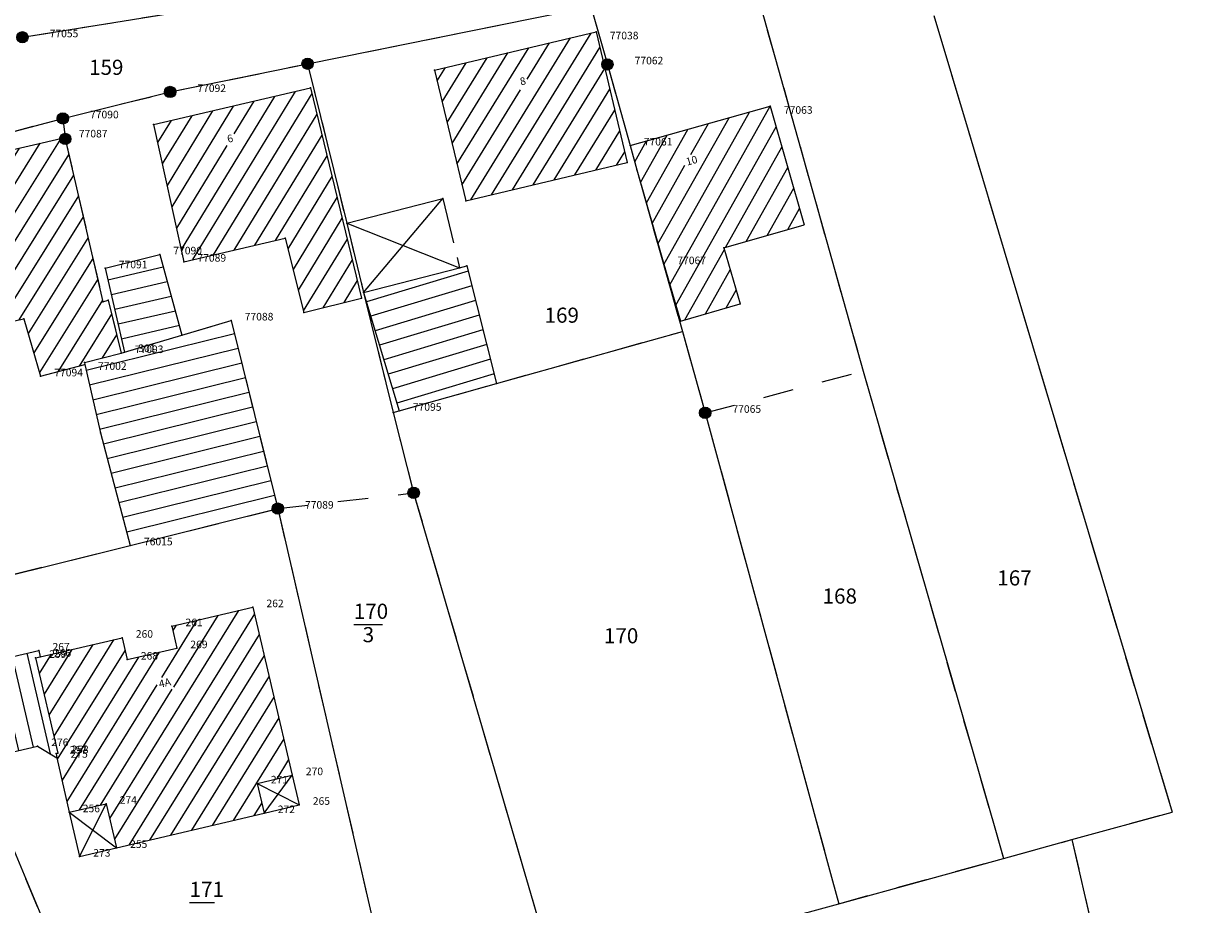
# Model space of a CAD drawing. Extents: x 3397519 to 3398057, y 5482488 to 5482956.
# Drawn here: x 3397762 to 3397840, y 5482725 to 5482783 of the extents above; entities that cross this region are included whole.
import ezdxf

# ---------------------------------------------------------------- set-up
doc = ezdxf.new("R2010")
doc.units = 0
doc.header["$LTSCALE"] = 2
doc.header["$PDSIZE"] = 0.5
for name, pattern in [('AUSGEZOGEN', [0]), ('S1_1', [2, 1, -1]), ('S1K5_K5', [2, 1.5, -0.5])]:
    doc.linetypes.add(name, pattern=pattern)
doc.layers.get('0').update_dxf_attribs({"linetype": 'CONTINUOUS'})
for name, color, linetype in [('011', 3, 'CONTINUOUS'), ('K-FLURSTUECKSNUMMER', 9, 'AUSGEZOGEN'), ('K-GEBP', 1, 'AUSGEZOGEN'), ('K-GP', 7, 'AUSGEZOGEN'), ('K-GRENZEN-ALT', 7, 'AUSGEZOGEN'), ('K-HAUSNUMMER', 3, 'AUSGEZOGEN'), ('K-NUTZUNG', 7, 'AUSGEZOGEN'), ('K-SCHRAFFUR', 3, 'AUSGEZOGEN')]:
    doc.layers.add(name, color=color, linetype=linetype)
doc.styles.add('INGMAFNT', font='ingmafnt')

# ---------------------------------------------------------------- blocks, each defined once
blk = doc.blocks.new('*X464')
at = {"layer": 'K-SCHRAFFUR', "linetype": 'AUSGEZOGEN'}
for p, q in [((3397762.987, 5482774.821), (3397756.844, 5482764.988)), ((3397764.363, 5482775.137), (3397757.178, 5482763.635)), ((3397762.987, 5482774.821), (3397762.987, 5482774.821)), ((3397764.363, 5482775.137), (3397764.363, 5482775.137)), ((3397758.858, 5482773.874), (3397755.841, 5482769.045)), ((3397760.234, 5482774.19), (3397756.176, 5482767.693)), ((3397764.893, 5482774.097), (3397757.519, 5482762.294)), ((3397758.858, 5482773.874), (3397758.858, 5482773.874)), ((3397760.234, 5482774.19), (3397760.234, 5482774.19)), ((3397761.611, 5482774.505), (3397760.259, 5482772.341)), ((3397761.611, 5482774.505), (3397761.611, 5482774.505)), ((3397764.893, 5482774.097), (3397764.893, 5482774.097)), ((3397756.105, 5482773.242), (3397755.173, 5482771.75)), ((3397757.482, 5482773.558), (3397755.507, 5482770.397)), ((3397756.105, 5482773.242), (3397756.105, 5482773.242)), ((3397757.482, 5482773.558), (3397757.482, 5482773.558)), ((3397765.211, 5482772.719), (3397758.153, 5482761.421)), ((3397765.211, 5482772.719), (3397765.211, 5482772.719)), ((3397759.965, 5482771.87), (3397756.51, 5482766.34)), ((3397765.53, 5482771.341), (3397760.232, 5482762.862)), ((3397765.53, 5482771.341), (3397765.53, 5482771.341)), ((3397765.848, 5482769.963), (3397761.59, 5482763.148)), ((3397765.848, 5482769.963), (3397765.848, 5482769.963)), ((3397766.166, 5482768.585), (3397762.211, 5482762.254)), ((3397766.166, 5482768.585), (3397766.166, 5482768.585)), ((3397766.484, 5482767.207), (3397762.585, 5482760.965)), ((3397766.484, 5482767.207), (3397766.484, 5482767.207)), ((3397766.803, 5482765.83), (3397762.959, 5482759.677)), ((3397766.803, 5482765.83), (3397766.803, 5482765.83)), ((3397767.121, 5482764.452), (3397764.166, 5482759.721)), ((3397767.121, 5482764.452), (3397767.121, 5482764.452)), ((3397767.721, 5482763.524), (3397765.577, 5482760.093)), ((3397767.721, 5482763.524), (3397767.721, 5482763.524)), ((3397768.053, 5482762.169), (3397767.098, 5482760.639)), ((3397768.053, 5482762.169), (3397768.053, 5482762.169))]:
    blk.add_line(p, q, dxfattribs=at)
blk = doc.blocks.new('*X466')
at = {"layer": 'K-SCHRAFFUR', "linetype": 'AUSGEZOGEN'}
for p, q in [((3397763.692, 5482734.476), (3397762.141, 5482741.12)), ((3397759.639, 5482734.241), (3397758.245, 5482740.21)), ((3397760.613, 5482734.469), (3397759.219, 5482740.438)), ((3397761.586, 5482734.697), (3397760.193, 5482740.665)), ((3397762.56, 5482734.926), (3397761.167, 5482740.893)), ((3397758.432, 5482735.015), (3397757.271, 5482739.983)), ((3397757.271, 5482739.983), (3397757.271, 5482739.983)), ((3397761.586, 5482734.697), (3397761.586, 5482734.697)), ((3397762.56, 5482734.926), (3397762.56, 5482734.926)), ((3397759.639, 5482734.241), (3397759.639, 5482734.241)), ((3397760.613, 5482734.469), (3397760.613, 5482734.469)), ((3397763.692, 5482734.476), (3397763.692, 5482734.476))]:
    blk.add_line(p, q, dxfattribs=at)
blk = doc.blocks.new('0118')
at = {"layer": 'K-GP'}
h = blk.add_hatch(color=255, dxfattribs=at)
edge = h.paths.add_edge_path()
edge.add_arc((0, 0), 0.75, 0, 360)
at = {"layer": 'K-GP', "color": 7, "linetype": 'AUSGEZOGEN'}
blk.add_circle((0, 0), 0.75, dxfattribs=at)
blk.add_point((0, 0, -10000), dxfattribs=at)
blk = doc.blocks.new('0151')
at = {"color": 7, "linetype": 'AUSGEZOGEN'}
blk.add_point((0, 0), dxfattribs=at)
at = {"color": 7, "linetype": 'AUSGEZOGEN', "style": 'INGMAFNT', "flags": 1}
blk.add_attdef('PKTNR', (2, 0, 10000), '', height=1.8, dxfattribs=at)
blk = doc.blocks.new('0117')
at = {"color": 5, "linetype": 'AUSGEZOGEN'}
blk.add_point((0, 0), dxfattribs=at)
at = {"color": 7, "linetype": 'AUSGEZOGEN', "style": 'INGMAFNT', "flags": 1}
blk.add_attdef('PKTNR', (2, 0, 10000), '', height=1.8, dxfattribs=at)
blk = doc.blocks.new('*X473')
at = {"layer": 'K-SCHRAFFUR', "linetype": 'AUSGEZOGEN'}
for p, q in [((3397771.132, 5482766.627), (3397767.479, 5482765.78)), ((3397771.132, 5482766.627), (3397771.132, 5482766.627)), ((3397771.398, 5482765.662), (3397767.704, 5482764.806)), ((3397771.398, 5482765.662), (3397771.398, 5482765.662)), ((3397771.665, 5482764.698), (3397767.93, 5482763.832)), ((3397771.665, 5482764.698), (3397771.665, 5482764.698)), ((3397771.932, 5482763.733), (3397768.156, 5482762.858)), ((3397771.932, 5482763.733), (3397771.932, 5482763.733)), ((3397772.198, 5482762.768), (3397768.382, 5482761.883)), ((3397772.198, 5482762.768), (3397772.198, 5482762.768))]:
    blk.add_line(p, q, dxfattribs=at)
blk = doc.blocks.new('*X476')
at = {"layer": 'K-SCHRAFFUR', "linetype": 'AUSGEZOGEN'}
for p, q in [((3397776.108, 5482743.947), (3397767.584, 5482730.204)), ((3397777.153, 5482743.733), (3397767.908, 5482728.83)), ((3397773.354, 5482743.3), (3397771.006, 5482739.515)), ((3397774.731, 5482743.623), (3397771.798, 5482738.894)), ((3397773.354, 5482743.3), (3397773.354, 5482743.3)), ((3397774.731, 5482743.623), (3397774.731, 5482743.623)), ((3397776.108, 5482743.947), (3397776.108, 5482743.947)), ((3397777.153, 5482743.733), (3397777.153, 5482743.733)), ((3397771.976, 5482742.977), (3397771.76, 5482742.628)), ((3397771.976, 5482742.977), (3397771.976, 5482742.977)), ((3397771.976, 5482742.977), (3397771.976, 5482742.977)), ((3397766.476, 5482741.698), (3397763.583, 5482737.035)), ((3397767.851, 5482742.018), (3397763.905, 5482735.656)), ((3397766.476, 5482741.698), (3397766.476, 5482741.698)), ((3397767.851, 5482742.018), (3397767.851, 5482742.018)), ((3397777.475, 5482742.357), (3397768.851, 5482728.453)), ((3397777.475, 5482742.357), (3397777.475, 5482742.357)), ((3397763.726, 5482741.059), (3397762.94, 5482739.792)), ((3397765.101, 5482741.379), (3397763.262, 5482738.413)), ((3397763.726, 5482741.059), (3397763.726, 5482741.059)), ((3397768.605, 5482741.336), (3397764.133, 5482734.128)), ((3397770.868, 5482741.191), (3397764.756, 5482731.337)), ((3397765.101, 5482741.379), (3397765.101, 5482741.379)), ((3397768.605, 5482741.336), (3397768.605, 5482741.336)), ((3397777.798, 5482740.98), (3397770.229, 5482728.778)), ((3397777.798, 5482740.98), (3397777.798, 5482740.98)), ((3397769.496, 5482740.875), (3397764.445, 5482732.732)), ((3397769.496, 5482740.875), (3397769.496, 5482740.875)), ((3397778.121, 5482739.603), (3397771.608, 5482729.104)), ((3397778.121, 5482739.603), (3397778.121, 5482739.603)), ((3397770.714, 5482739.044), (3397765.583, 5482730.773)), ((3397771.703, 5482738.743), (3397766.954, 5482731.086)), ((3397778.443, 5482738.226), (3397772.987, 5482729.429)), ((3397778.443, 5482738.226), (3397778.443, 5482738.226)), ((3397778.766, 5482736.849), (3397774.365, 5482729.754)), ((3397778.766, 5482736.849), (3397778.766, 5482736.849)), ((3397779.089, 5482735.472), (3397775.744, 5482730.08)), ((3397779.089, 5482735.472), (3397779.089, 5482735.472)), ((3397779.411, 5482734.095), (3397778.625, 5482732.827)), ((3397778.625, 5482732.827), (3397778.625, 5482732.827)), ((3397778.625, 5482732.827), (3397778.625, 5482732.827)), ((3397777.637, 5482731.236), (3397777.122, 5482730.405))]:
    blk.add_line(p, q, dxfattribs=at)
blk = doc.blocks.new('*X478')
at = {"layer": 'K-SCHRAFFUR', "linetype": 'AUSGEZOGEN'}
for p, q in [((3397775.832, 5482762.23), (3397766.044, 5482759.803)), ((3397775.832, 5482762.23), (3397775.832, 5482762.23)), ((3397776.073, 5482761.259), (3397766.265, 5482758.828)), ((3397776.073, 5482761.259), (3397776.073, 5482761.259)), ((3397776.313, 5482760.289), (3397766.486, 5482757.852)), ((3397776.313, 5482760.289), (3397776.313, 5482760.289)), ((3397776.554, 5482759.318), (3397766.708, 5482756.877)), ((3397776.554, 5482759.318), (3397776.554, 5482759.318)), ((3397776.795, 5482758.347), (3397766.929, 5482755.902)), ((3397776.795, 5482758.347), (3397776.795, 5482758.347)), ((3397777.035, 5482757.377), (3397767.179, 5482754.933)), ((3397777.035, 5482757.377), (3397777.035, 5482757.377)), ((3397777.276, 5482756.406), (3397767.436, 5482753.967)), ((3397777.276, 5482756.406), (3397777.276, 5482756.406)), ((3397777.517, 5482755.436), (3397767.694, 5482753)), ((3397777.517, 5482755.436), (3397777.517, 5482755.436)), ((3397777.757, 5482754.465), (3397767.951, 5482752.034)), ((3397777.757, 5482754.465), (3397777.757, 5482754.465)), ((3397777.998, 5482753.494), (3397768.208, 5482751.067)), ((3397777.998, 5482753.494), (3397777.998, 5482753.494)), ((3397778.238, 5482752.524), (3397768.465, 5482750.101)), ((3397778.238, 5482752.524), (3397778.238, 5482752.524)), ((3397778.479, 5482751.553), (3397768.723, 5482749.134)), ((3397778.479, 5482751.553), (3397778.479, 5482751.553))]:
    blk.add_line(p, q, dxfattribs=at)
blk = doc.blocks.new('*X484')
at = {"layer": 'K-SCHRAFFUR', "linetype": 'AUSGEZOGEN'}
for p, q in [((3397778.479, 5482777.92), (3397772.313, 5482767.805)), ((3397779.845, 5482778.239), (3397773.072, 5482767.131)), ((3397780.938, 5482778.111), (3397774.436, 5482767.446)), ((3397778.479, 5482777.92), (3397778.479, 5482777.92)), ((3397780.938, 5482778.111), (3397780.938, 5482778.111)), ((3397774.381, 5482776.961), (3397771.38, 5482772.039)), ((3397775.747, 5482777.281), (3397771.691, 5482770.628)), ((3397774.381, 5482776.961), (3397774.381, 5482776.961)), ((3397775.747, 5482777.281), (3397775.747, 5482777.281)), ((3397777.113, 5482777.6), (3397775.792, 5482775.433)), ((3397777.113, 5482777.6), (3397777.113, 5482777.6)), ((3397771.649, 5482776.323), (3397770.758, 5482774.861)), ((3397773.015, 5482776.642), (3397771.069, 5482773.45)), ((3397771.649, 5482776.323), (3397771.649, 5482776.323)), ((3397773.015, 5482776.642), (3397773.015, 5482776.642)), ((3397781.271, 5482776.737), (3397775.799, 5482767.761)), ((3397781.271, 5482776.737), (3397781.271, 5482776.737)), ((3397781.605, 5482775.362), (3397777.163, 5482768.077)), ((3397781.605, 5482775.362), (3397781.605, 5482775.362)), ((3397775.327, 5482774.67), (3397772.002, 5482769.217)), ((3397781.938, 5482773.988), (3397778.526, 5482768.392)), ((3397781.938, 5482773.988), (3397781.938, 5482773.988)), ((3397782.271, 5482772.613), (3397779.367, 5482767.851)), ((3397782.271, 5482772.613), (3397782.271, 5482772.613)), ((3397782.604, 5482771.239), (3397779.706, 5482766.484)), ((3397782.604, 5482771.239), (3397782.604, 5482771.239)), ((3397782.938, 5482769.865), (3397780.044, 5482765.118)), ((3397782.938, 5482769.865), (3397782.938, 5482769.865)), ((3397783.271, 5482768.49), (3397780.382, 5482763.752)), ((3397783.271, 5482768.49), (3397783.271, 5482768.49)), ((3397773.072, 5482767.131), (3397773.072, 5482767.131)), ((3397783.604, 5482767.116), (3397781.675, 5482763.952)), ((3397783.604, 5482767.116), (3397783.604, 5482767.116)), ((3397783.938, 5482765.742), (3397783.054, 5482764.293)), ((3397783.938, 5482765.742), (3397783.938, 5482765.742))]:
    blk.add_line(p, q, dxfattribs=at)
blk = doc.blocks.new('*X500')
at = {"layer": 'K-SCHRAFFUR', "linetype": 'AUSGEZOGEN'}
for p, q in [((3397791.262, 5482766.365), (3397784.553, 5482764.35)), ((3397791.262, 5482766.365), (3397791.262, 5482766.365)), ((3397791.509, 5482765.395), (3397784.841, 5482763.392)), ((3397791.509, 5482765.395), (3397791.509, 5482765.395)), ((3397791.756, 5482764.425), (3397785.128, 5482762.435)), ((3397791.756, 5482764.425), (3397791.756, 5482764.425)), ((3397792.004, 5482763.455), (3397785.416, 5482761.477)), ((3397792.004, 5482763.455), (3397792.004, 5482763.455)), ((3397792.251, 5482762.485), (3397785.704, 5482760.519)), ((3397792.251, 5482762.485), (3397792.251, 5482762.485)), ((3397792.498, 5482761.516), (3397785.991, 5482759.561)), ((3397792.498, 5482761.516), (3397792.498, 5482761.516)), ((3397792.745, 5482760.546), (3397786.279, 5482758.604)), ((3397792.745, 5482760.546), (3397792.745, 5482760.546)), ((3397792.992, 5482759.576), (3397786.567, 5482757.646)), ((3397792.992, 5482759.576), (3397792.992, 5482759.576))]:
    blk.add_line(p, q, dxfattribs=at)
blk = doc.blocks.new('*X503')
at = {"layer": 'K-SCHRAFFUR', "linetype": 'AUSGEZOGEN'}
for p, q in [((3397791.439, 5482771.091), (3397798.023, 5482781.777)), ((3397792.815, 5482771.418), (3397799.399, 5482782.104)), ((3397790.534, 5482773.435), (3397795.271, 5482781.123)), ((3397794.191, 5482771.745), (3397799.977, 5482781.136)), ((3397795.172, 5482779.056), (3397796.647, 5482781.45)), ((3397795.271, 5482781.123), (3397795.271, 5482781.123)), ((3397796.647, 5482781.45), (3397796.647, 5482781.45)), ((3397799.977, 5482781.136), (3397799.977, 5482781.136)), ((3397789.553, 5482777.563), (3397791.144, 5482780.143)), ((3397789.88, 5482776.187), (3397792.52, 5482780.47)), ((3397790.207, 5482774.811), (3397793.895, 5482780.797)), ((3397791.144, 5482780.143), (3397791.144, 5482780.143)), ((3397792.52, 5482780.47), (3397792.52, 5482780.47)), ((3397793.895, 5482780.797), (3397793.895, 5482780.797)), ((3397789.227, 5482778.938), (3397789.768, 5482779.817)), ((3397789.768, 5482779.817), (3397789.768, 5482779.817)), ((3397795.567, 5482772.072), (3397800.304, 5482779.76)), ((3397800.304, 5482779.76), (3397800.304, 5482779.76)), ((3397790.861, 5482772.059), (3397794.737, 5482778.351)), ((3397796.943, 5482772.398), (3397800.631, 5482778.384)), ((3397800.631, 5482778.384), (3397800.631, 5482778.384)), ((3397798.318, 5482772.725), (3397800.958, 5482777.008)), ((3397800.958, 5482777.008), (3397800.958, 5482777.008)), ((3397799.694, 5482773.052), (3397801.285, 5482775.632)), ((3397801.285, 5482775.632), (3397801.285, 5482775.632)), ((3397801.07, 5482773.378), (3397801.611, 5482774.257)), ((3397801.611, 5482774.257), (3397801.611, 5482774.257)), ((3397791.439, 5482771.091), (3397791.439, 5482771.091)), ((3397792.815, 5482771.418), (3397792.815, 5482771.418))]:
    blk.add_line(p, q, dxfattribs=at)
blk = doc.blocks.new('*X507')
at = {"layer": 'K-SCHRAFFUR', "linetype": 'AUSGEZOGEN'}
for p, q in [((3397804.588, 5482765.469), (3397811.225, 5482777.261)), ((3397803.81, 5482768.165), (3397808.501, 5482776.499)), ((3397804.195, 5482766.81), (3397809.863, 5482776.88)), ((3397805.985, 5482774.067), (3397807.139, 5482776.118)), ((3397802.656, 5482772.232), (3397804.415, 5482775.356)), ((3397803.041, 5482770.876), (3397805.777, 5482775.737)), ((3397804.98, 5482764.128), (3397811.615, 5482775.914)), ((3397811.615, 5482775.914), (3397811.615, 5482775.914)), ((3397802.273, 5482773.589), (3397803.053, 5482774.975)), ((3397803.053, 5482774.975), (3397803.053, 5482774.975)), ((3397808.274, 5482767.941), (3397812.001, 5482774.562)), ((3397812.001, 5482774.562), (3397812.001, 5482774.562)), ((3397812.001, 5482774.562), (3397812.001, 5482774.562)), ((3397803.426, 5482769.521), (3397805.588, 5482773.362)), ((3397809.643, 5482768.334), (3397812.388, 5482773.211)), ((3397812.388, 5482773.211), (3397812.388, 5482773.211)), ((3397812.388, 5482773.211), (3397812.388, 5482773.211)), ((3397802.656, 5482772.232), (3397802.656, 5482772.232)), ((3397811.011, 5482768.726), (3397812.775, 5482771.859)), ((3397812.775, 5482771.859), (3397812.775, 5482771.859)), ((3397812.775, 5482771.859), (3397812.775, 5482771.859)), ((3397803.041, 5482770.876), (3397803.041, 5482770.876)), ((3397812.38, 5482769.119), (3397813.161, 5482770.507)), ((3397813.161, 5482770.507), (3397813.161, 5482770.507)), ((3397803.426, 5482769.521), (3397803.426, 5482769.521)), ((3397803.81, 5482768.165), (3397803.81, 5482768.165)), ((3397805.577, 5482763.149), (3397808.196, 5482767.802)), ((3397804.195, 5482766.81), (3397804.195, 5482766.81)), ((3397806.949, 5482763.548), (3397808.585, 5482766.454)), ((3397804.588, 5482765.469), (3397804.588, 5482765.469)), ((3397808.321, 5482763.946), (3397808.974, 5482765.106))]:
    blk.add_line(p, q, dxfattribs=at)

msp = doc.modelspace()

# ---------------------------------------------------------------- linework, layer by layer
at = {"layer": '011', "linetype": 'AUSGEZOGEN'}
for p, q in [((3397789.058, 5482779.648), (3397799.729, 5482782.182)), ((3397799.729, 5482782.182), (3397801.78, 5482773.547)), ((3397789.058, 5482779.648), (3397791.109, 5482771.013)), ((3397770.496, 5482776.053), (3397780.85, 5482778.474)), ((3397780.85, 5482778.474), (3397784.219, 5482764.581)), ((3397801.969, 5482774.672), (3397811.229, 5482777.262)), ((3397811.229, 5482777.262), (3397813.469, 5482769.431)), ((3397770.496, 5482776.053), (3397772.491, 5482766.996)), ((3397754.874, 5482772.96), (3397764.657, 5482775.204)), ((3397764.657, 5482775.204), (3397764.661, 5482775.102)), ((3397764.661, 5482775.102), (3397767.147, 5482764.339)), ((3397801.969, 5482774.672), (3397802.42, 5482773.065)), ((3397791.109, 5482771.013), (3397801.78, 5482773.547)), ((3397802.42, 5482773.065), (3397804.189, 5482766.831)), ((3397783.25, 5482769.533), (3397789.595, 5482771.166)), ((3397784.367, 5482764.97), (3397789.595, 5482771.166)), ((3397783.25, 5482769.533), (3397784.367, 5482764.97)), ((3397783.25, 5482769.533), (3397790.701, 5482766.594)), ((3397808.165, 5482767.91), (3397813.469, 5482769.431)), ((3397772.491, 5482766.996), (3397779.195, 5482768.547)), ((3397779.195, 5482768.547), (3397780.41, 5482763.639)), ((3397808.165, 5482767.91), (3397809.232, 5482764.211)), ((3397767.298, 5482766.559), (3397770.897, 5482767.477)), ((3397770.897, 5482767.477), (3397772.369, 5482762.15)), ((3397804.189, 5482766.831), (3397805.291, 5482763.066)), ((3397767.298, 5482766.559), (3397768.581, 5482761.025)), ((3397784.367, 5482764.97), (3397790.701, 5482766.594)), ((3397790.701, 5482766.594), (3397791.173, 5482766.715)), ((3397791.173, 5482766.715), (3397793.152, 5482758.948)), ((3397767.147, 5482764.339), (3397767.494, 5482764.447)), ((3397767.494, 5482764.447), (3397768.351, 5482760.957)), ((3397780.41, 5482763.639), (3397784.219, 5482764.581)), ((3397784.367, 5482764.97), (3397786.717, 5482757.145)), ((3397805.291, 5482763.066), (3397809.232, 5482764.211)), ((3397759.223, 5482762.649), (3397761.93, 5482763.22)), ((3397761.93, 5482763.22), (3397763.033, 5482759.422)), ((3397772.369, 5482762.15), (3397775.613, 5482763.114)), ((3397775.613, 5482763.114), (3397778.696, 5482750.678)), ((3397768.581, 5482761.025), (3397772.369, 5482762.15)), ((3397765.92, 5482760.341), (3397768.351, 5482760.957)), ((3397768.351, 5482760.957), (3397768.581, 5482761.025)), ((3397763.033, 5482759.422), (3397765.955, 5482760.193)), ((3397765.92, 5482760.341), (3397765.955, 5482760.193)), ((3397765.955, 5482760.193), (3397766.977, 5482755.692)), ((3397786.717, 5482757.145), (3397793.152, 5482758.948)), ((3397766.977, 5482755.692), (3397768.957, 5482748.254)), ((3397768.957, 5482748.254), (3397778.696, 5482750.678)), ((3397771.697, 5482742.911), (3397777.051, 5482744.168)), ((3397777.051, 5482744.168), (3397779.652, 5482733.068)), ((3397771.697, 5482742.911), (3397772.021, 5482741.456)), ((3397763.011, 5482740.893), (3397768.42, 5482742.15)), ((3397768.42, 5482742.15), (3397768.749, 5482740.703)), ((3397756.496, 5482739.802), (3397762.916, 5482741.301)), ((3397762.916, 5482741.301), (3397763.011, 5482740.893)), ((3397768.749, 5482740.703), (3397772.021, 5482741.456)), ((3397762.7, 5482740.82), (3397763.011, 5482740.893)), ((3397762.7, 5482740.82), (3397764.168, 5482734.528)), ((3397758.822, 5482734.049), (3397762.834, 5482734.99)), ((3397762.834, 5482734.99), (3397764.112, 5482734.224)), ((3397764.051, 5482734.498), (3397764.168, 5482734.528)), ((3397764.051, 5482734.498), (3397764.112, 5482734.224)), ((3397764.112, 5482734.224), (3397764.916, 5482730.62)), ((3397777.335, 5482732.525), (3397779.652, 5482733.068)), ((3397777.335, 5482732.525), (3397777.795, 5482730.564)), ((3397777.335, 5482732.525), (3397780.111, 5482731.111)), ((3397777.795, 5482730.564), (3397779.652, 5482733.068)), ((3397764.916, 5482730.62), (3397767.354, 5482731.178)), ((3397765.609, 5482727.688), (3397767.354, 5482731.178)), ((3397767.354, 5482731.178), (3397768.042, 5482728.262)), ((3397764.916, 5482730.62), (3397768.042, 5482728.262)), ((3397768.042, 5482728.262), (3397777.795, 5482730.564))]:
    msp.add_line(p, q, dxfattribs=at)
at = {"layer": '011', "linetype": 'S1K5_K5'}
for p, q in [((3397789.595, 5482771.166), (3397790.701, 5482766.594)), ((3397779.652, 5482733.068), (3397780.111, 5482731.111)), ((3397777.795, 5482730.564), (3397780.111, 5482731.111)), ((3397764.916, 5482730.62), (3397765.609, 5482727.688)), ((3397765.609, 5482727.688), (3397768.042, 5482728.262))]:
    msp.add_line(p, q, dxfattribs=at)
at = {"layer": 'K-FLURSTUECKSNUMMER', "linetype": 'AUSGEZOGEN'}
for p, q in [((3397783.714, 5482743.034), (3397785.624, 5482743.034)), ((3397772.87, 5482724.658), (3397774.506, 5482724.658))]:
    msp.add_line(p, q, dxfattribs=at)
at = {"layer": 'K-GRENZEN-ALT', "linetype": 'AUSGEZOGEN'}
for p, q in [((3397809.949, 5482786.152), (3397817.359, 5482759.761)), ((3397761.83, 5482781.822), (3397772.109, 5482783.484)), ((3397780.669, 5482780.076), (3397797.759, 5482783.522)), ((3397799.449, 5482783.642), (3397800.469, 5482780.032)), ((3397822.034, 5482783.251), (3397824.497, 5482775.013)), ((3397771.585, 5482778.207), (3397780.669, 5482780.076)), ((3397780.669, 5482780.076), (3397783.25, 5482769.533)), ((3397800.469, 5482780.032), (3397801.969, 5482774.672)), ((3397764.496, 5482776.465), (3397771.585, 5482778.207)), ((3397749.015, 5482772.314), (3397764.496, 5482776.465)), ((3397764.496, 5482776.465), (3397764.657, 5482775.204)), ((3397764.657, 5482775.204), (3397764.661, 5482775.102)), ((3397764.661, 5482775.102), (3397767.147, 5482764.339)), ((3397801.969, 5482774.672), (3397802.42, 5482773.065)), ((3397824.497, 5482775.013), (3397826.68, 5482767.711)), ((3397802.42, 5482773.065), (3397805.42, 5482762.385)), ((3397783.25, 5482769.533), (3397784.367, 5482764.97)), ((3397826.68, 5482767.711), (3397837.764, 5482730.635)), ((3397767.147, 5482764.339), (3397767.494, 5482764.447)), ((3397767.494, 5482764.447), (3397768.351, 5482760.957)), ((3397784.367, 5482764.97), (3397786.312, 5482757.026)), ((3397772.369, 5482762.15), (3397775.613, 5482763.114)), ((3397775.613, 5482763.114), (3397778.696, 5482750.678)), ((3397768.581, 5482761.025), (3397772.369, 5482762.15)), ((3397793.152, 5482758.948), (3397805.42, 5482762.385)), ((3397805.42, 5482762.385), (3397806.929, 5482757.011)), ((3397768.351, 5482760.957), (3397768.581, 5482761.025)), ((3397817.359, 5482759.761), (3397826.05, 5482729.579)), ((3397786.717, 5482757.145), (3397793.152, 5482758.948)), ((3397786.312, 5482757.026), (3397786.717, 5482757.145)), ((3397786.312, 5482757.026), (3397787.672, 5482751.721)), ((3397806.929, 5482757.011), (3397815.34, 5482726.079)), ((3397787.672, 5482751.721), (3397796.92, 5482720.009)), ((3397768.957, 5482748.254), (3397778.696, 5482750.678)), ((3397778.696, 5482750.678), (3397786.598, 5482716.443)), ((3397757.298, 5482745.353), (3397768.957, 5482748.254)), ((3397754.34, 5482744.701), (3397768.212, 5482711.452)), ((3397831.149, 5482728.814), (3397837.764, 5482730.635)), ((3397826.05, 5482729.579), (3397826.63, 5482727.569)), ((3397826.63, 5482727.569), (3397831.149, 5482728.814)), ((3397831.149, 5482728.814), (3397840.16, 5482689.609)), ((3397815.75, 5482724.579), (3397826.63, 5482727.569)), ((3397815.34, 5482726.079), (3397815.75, 5482724.579)), ((3397811.72, 5482723.469), (3397815.75, 5482724.579))]:
    msp.add_line(p, q, dxfattribs=at)
at = {"layer": 'K-NUTZUNG', "linetype": 'S1_1'}
for p, q in [((3397809.949, 5482786.152), (3397817.359, 5482759.761)), ((3397761.83, 5482781.822), (3397772.109, 5482783.484)), ((3397780.669, 5482780.076), (3397797.759, 5482783.522)), ((3397799.449, 5482783.642), (3397800.469, 5482780.032)), ((3397822.034, 5482783.251), (3397824.497, 5482775.013)), ((3397771.585, 5482778.207), (3397780.669, 5482780.076)), ((3397780.669, 5482780.076), (3397783.25, 5482769.533)), ((3397800.469, 5482780.032), (3397801.969, 5482774.672)), ((3397764.496, 5482776.465), (3397771.585, 5482778.207)), ((3397749.015, 5482772.314), (3397764.496, 5482776.465)), ((3397764.496, 5482776.465), (3397764.657, 5482775.204)), ((3397764.657, 5482775.204), (3397764.661, 5482775.102)), ((3397764.661, 5482775.102), (3397767.147, 5482764.339)), ((3397801.969, 5482774.672), (3397802.42, 5482773.065)), ((3397824.497, 5482775.013), (3397826.68, 5482767.711)), ((3397802.42, 5482773.065), (3397805.42, 5482762.385)), ((3397783.25, 5482769.533), (3397784.367, 5482764.97)), ((3397826.68, 5482767.711), (3397837.764, 5482730.635)), ((3397767.147, 5482764.339), (3397767.494, 5482764.447)), ((3397767.494, 5482764.447), (3397768.351, 5482760.957)), ((3397784.367, 5482764.97), (3397786.312, 5482757.026)), ((3397772.369, 5482762.15), (3397775.613, 5482763.114)), ((3397775.613, 5482763.114), (3397778.696, 5482750.678)), ((3397768.581, 5482761.025), (3397772.369, 5482762.15)), ((3397793.152, 5482758.948), (3397805.42, 5482762.385)), ((3397805.42, 5482762.385), (3397806.929, 5482757.011)), ((3397768.351, 5482760.957), (3397768.581, 5482761.025)), ((3397806.929, 5482757.011), (3397817.359, 5482759.761)), ((3397817.359, 5482759.761), (3397826.05, 5482729.579)), ((3397786.717, 5482757.145), (3397793.152, 5482758.948)), ((3397786.312, 5482757.026), (3397786.717, 5482757.145)), ((3397786.312, 5482757.026), (3397787.672, 5482751.721)), ((3397806.929, 5482757.011), (3397815.34, 5482726.079)), ((3397778.696, 5482750.678), (3397787.672, 5482751.721)), ((3397787.672, 5482751.721), (3397796.92, 5482720.009)), ((3397768.957, 5482748.254), (3397778.696, 5482750.678)), ((3397778.696, 5482750.678), (3397786.598, 5482716.443)), ((3397757.298, 5482745.353), (3397768.957, 5482748.254)), ((3397754.34, 5482744.701), (3397768.212, 5482711.452)), ((3397831.149, 5482728.814), (3397837.764, 5482730.635)), ((3397826.05, 5482729.579), (3397826.63, 5482727.569)), ((3397826.63, 5482727.569), (3397831.149, 5482728.814)), ((3397831.149, 5482728.814), (3397840.16, 5482689.609)), ((3397815.75, 5482724.579), (3397826.63, 5482727.569)), ((3397815.34, 5482726.079), (3397815.75, 5482724.579)), ((3397811.72, 5482723.469), (3397815.75, 5482724.579))]:
    msp.add_line(p, q, dxfattribs=at)

# ---------------------------------------------------------------- block references
at = {"layer": 'K-GEBP', "xscale": 0.5, "yscale": 0.5, "zscale": 0.5}
for p in [(3397799.729, 5482782.182), (3397789.058, 5482779.648), (3397780.85, 5482778.474), (3397811.229, 5482777.262), (3397770.496, 5482776.053), (3397764.657, 5482775.204), (3397801.78, 5482773.547), (3397802.42, 5482773.065), (3397789.595, 5482771.166), (3397791.109, 5482771.013), (3397783.25, 5482769.533), (3397779.195, 5482768.547), (3397808.165, 5482767.91), (3397770.897, 5482767.477), (3397772.491, 5482766.996), (3397767.298, 5482766.559), (3397790.701, 5482766.594), (3397791.173, 5482766.715), (3397784.219, 5482764.581), (3397784.367, 5482764.97), (3397780.41, 5482763.639), (3397809.232, 5482764.211), (3397761.93, 5482763.22), (3397805.291, 5482763.066), (3397772.369, 5482762.15), (3397768.581, 5482761.025), (3397765.92, 5482760.341), (3397765.955, 5482760.193), (3397763.033, 5482759.422), (3397793.152, 5482758.948), (3397786.717, 5482757.145), (3397766.977, 5482755.692), (3397777.051, 5482744.168), (3397771.697, 5482742.911), (3397768.42, 5482742.15), (3397762.916, 5482741.301), (3397772.021, 5482741.456), (3397762.7, 5482740.82), (3397763.011, 5482740.893), (3397768.749, 5482740.703), (3397762.834, 5482734.99), (3397764.051, 5482734.498), (3397764.112, 5482734.224), (3397764.168, 5482734.528), (3397777.335, 5482732.525), (3397779.652, 5482733.068), (3397767.354, 5482731.178), (3397780.111, 5482731.111), (3397764.916, 5482730.62), (3397777.795, 5482730.564), (3397765.609, 5482727.688), (3397768.042, 5482728.262)]:
    msp.add_blockref('0151', p, dxfattribs=at)
at = {"layer": 'K-GP', "xscale": 0.5, "yscale": 0.5, "zscale": 0.5}
for name, p in [('0118', (3397761.83, 5482781.822)), ('0118', (3397780.669, 5482780.076)), ('0118', (3397800.469, 5482780.032)), ('0118', (3397771.585, 5482778.207)), ('0118', (3397764.496, 5482776.465)), ('0118', (3397764.661, 5482775.102)), ('0117', (3397801.969, 5482774.672)), ('0117', (3397804.189, 5482766.831)), ('0117', (3397767.494, 5482764.447)), ('0117', (3397767.147, 5482764.339)), ('0117', (3397775.613, 5482763.114)), ('0117', (3397805.42, 5482762.385)), ('0117', (3397768.351, 5482760.957)), ('0118', (3397806.929, 5482757.011)), ('0117', (3397786.312, 5482757.026)), ('0118', (3397787.672, 5482751.721)), ('0118', (3397778.696, 5482750.678)), ('0117', (3397768.957, 5482748.254))]:
    msp.add_blockref(name, p, dxfattribs=at)
at = {"layer": 'K-SCHRAFFUR'}
for name in ['*X503', '*X484', '*X507', '*X464', '*X473', '*X500', '*X478', '*X476', '*X466']:
    msp.add_blockref(name, (0, 0), dxfattribs=at)

# ---------------------------------------------------------------- texts
at = {"layer": 'K-FLURSTUECKSNUMMER', "style": 'INGMAFNT', "oblique": 15.03}
for s, p in [('159', (3397766.231, 5482779.338)), ('169', (3397796.318, 5482762.961)), ('167', (3397826.222, 5482745.601)), ('168', (3397814.682, 5482744.403)), ('170', (3397783.714, 5482743.398)), ('3', (3397784.305, 5482741.852)), ('170', (3397800.24, 5482741.78)), ('171', (3397772.87, 5482725.022))]:
    msp.add_text(s, height=1, dxfattribs=at).set_placement(p)
at = {"layer": 'K-GEBP', "style": 'INGMAFNT'}
for s, p in [('77038', (3397800.629, 5482781.687)), ('77063', (3397812.129, 5482776.767)), ('77087', (3397765.557, 5482775.204)), ('77090', (3397771.797, 5482767.477)), ('77091', (3397768.198, 5482766.559)), ('77089', (3397773.391, 5482766.996)), ('301', (3397769.481, 5482761.025)), ('77094', (3397763.933, 5482759.422)), ('77002', (3397766.82, 5482759.846)), ('77095', (3397787.617, 5482757.145)), ('262', (3397777.951, 5482744.168)), ('261', (3397772.597, 5482742.911)), ('260', (3397769.32, 5482742.15)), ('267', (3397763.816, 5482741.301)), ('269', (3397772.921, 5482741.456)), ('259', (3397763.6, 5482740.82)), ('266', (3397763.911, 5482740.893)), ('268', (3397769.649, 5482740.703)), ('276', (3397763.734, 5482734.99)), ('257', (3397764.951, 5482734.498)), ('275', (3397765.012, 5482734.224)), ('258', (3397765.068, 5482734.528)), ('270', (3397780.552, 5482733.068)), ('271', (3397778.235, 5482732.525)), ('274', (3397768.254, 5482731.178)), ('265', (3397781.011, 5482731.111)), ('256', (3397765.816, 5482730.62)), ('272', (3397778.695, 5482730.564)), ('255', (3397768.942, 5482728.262)), ('273', (3397766.509, 5482727.688))]:
    msp.add_text(s, height=0.5, dxfattribs=at).set_placement(p)
at = {"layer": 'K-GP', "style": 'INGMAFNT'}
for s, p in [('77055', (3397763.63, 5482781.822)), ('77062', (3397802.269, 5482780.032)), ('77092', (3397773.385, 5482778.207)), ('77090', (3397766.296, 5482776.465)), ('77061', (3397802.869, 5482774.672)), ('77067', (3397805.089, 5482766.831)), ('77088', (3397776.513, 5482763.114)), ('77093', (3397769.251, 5482760.957)), ('77065', (3397808.729, 5482757.011)), ('77089', (3397780.496, 5482750.678)), ('76015', (3397769.857, 5482748.254))]:
    msp.add_text(s, height=0.5, dxfattribs=at).set_placement(p)
at = {"layer": 'K-HAUSNUMMER', "style": 'INGMAFNT'}
for s, rotation, p in [('8', 13.36693, (3397794.758, 5482778.636)), ('6', 14.05682, (3397775.423, 5482774.846)), ('10', 15.61562, (3397805.736, 5482773.337)), ('4A', 12.95099, (3397770.901, 5482738.838))]:
    msp.add_text(s, height=0.5, rotation=rotation, dxfattribs=at).set_placement(p)

doc.saveas('drawing.dxf')
